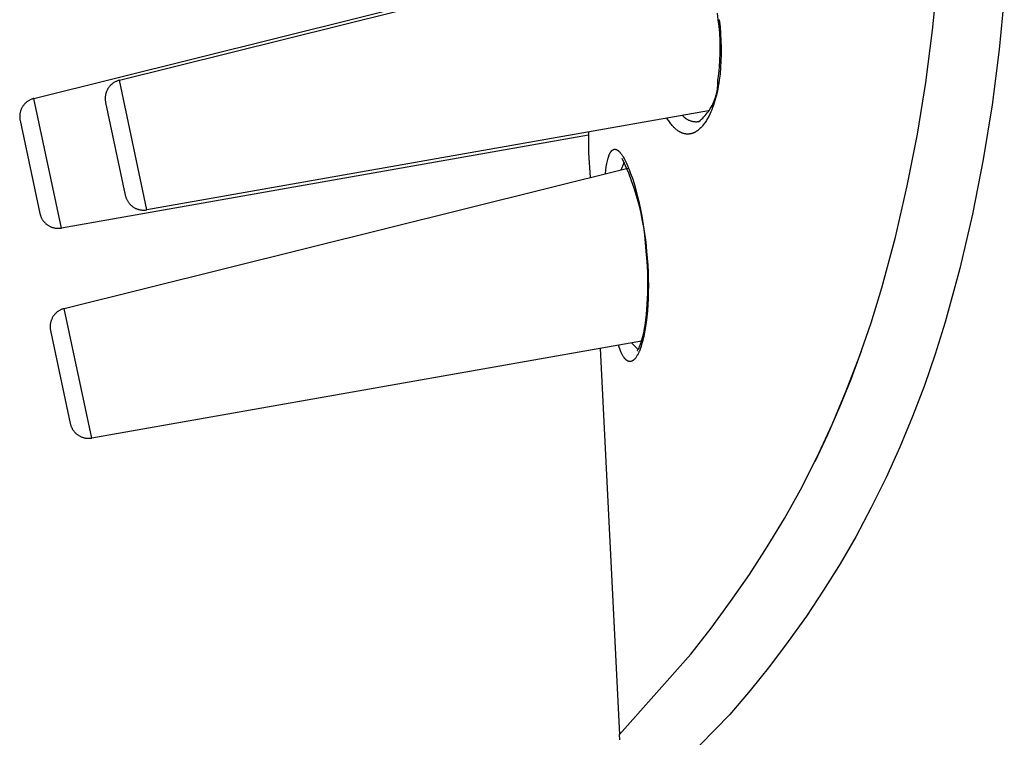
# Model space of a CAD drawing. Units: millimetres. Extents: x -107 to 73, y -273 to 313.
# Drawn here: x -81 to -55, y 154 to 173 of the extents above; entities that cross this region are included whole.
import ezdxf

# ---------------------------------------------------------------- set-up
doc = ezdxf.new("R2010")
doc.units = ezdxf.units.MM
doc.header["$MEASUREMENT"] = 0
doc.layers.add('Default', color=7, linetype='Continuous', true_color=0x000000)

msp = doc.modelspace()

# ---------------------------------------------------------------- linework, layer by layer
at = {"layer": 'Default', "color": 7, "true_color": 0xffffff}
for p, q in [((-78.285, 171.302), (-63.085, 175.092)), ((-80.564, 170.818), (-66.089, 174.427)), ((-56.594, 172.641), (-56.463, 174.038)), ((-54.682, 173.607), (-54.819, 172.127)), ((-62.31, 172.917), (-62.333, 173.096)), ((-62.31, 172.917), (-62.286, 172.92)), ((-62.289, 172.738), (-62.31, 172.917)), ((-62.286, 172.92), (-62.265, 172.732)), ((-62.274, 172.558), (-62.289, 172.738)), ((-62.264, 172.377), (-62.274, 172.558)), ((-62.265, 172.732), (-62.25, 172.544)), ((-62.25, 172.544), (-62.239, 172.355)), ((-56.773, 171.248), (-56.594, 172.641)), ((-62.26, 172.197), (-62.264, 172.377)), ((-62.239, 172.355), (-62.234, 172.167)), ((-62.268, 171.836), (-62.261, 172.016)), ((-62.261, 172.016), (-62.26, 172.197)), ((-62.234, 172.167), (-62.234, 171.992)), ((-54.819, 172.127), (-55.007, 170.652)), ((-62.281, 171.656), (-62.268, 171.836)), ((-62.239, 171.818), (-62.249, 171.643)), ((-62.234, 171.992), (-62.239, 171.818)), ((-62.299, 171.476), (-62.281, 171.656)), ((-62.249, 171.643), (-62.265, 171.469)), ((-78.458, 171.222), (-78.471, 171.211)), ((-78.443, 171.232), (-78.458, 171.222)), ((-78.429, 171.241), (-78.443, 171.232)), ((-78.414, 171.25), (-78.429, 171.241)), ((-78.398, 171.259), (-78.414, 171.25)), ((-78.383, 171.266), (-78.398, 171.259)), ((-78.367, 171.274), (-78.383, 171.266)), ((-78.351, 171.281), (-78.367, 171.274)), ((-78.335, 171.287), (-78.351, 171.281)), ((-78.318, 171.293), (-78.335, 171.287)), ((-78.301, 171.298), (-78.318, 171.293)), ((-78.285, 171.302), (-78.301, 171.298)), ((-77.55, 167.846), (-78.285, 171.302)), ((-62.323, 171.204), (-62.322, 171.251)), ((-62.322, 171.297), (-62.299, 171.476)), ((-62.322, 171.251), (-62.322, 171.297)), ((-62.298, 171.228), (-62.312, 171.147)), ((-62.286, 171.308), (-62.298, 171.228)), ((-62.265, 171.469), (-62.286, 171.308)), ((-56.998, 169.863), (-56.773, 171.248)), ((-78.639, 170.972), (-78.644, 170.955)), ((-78.633, 170.988), (-78.639, 170.972)), ((-78.627, 171.004), (-78.633, 170.988)), ((-78.62, 171.02), (-78.627, 171.004)), ((-78.613, 171.036), (-78.62, 171.02)), ((-78.605, 171.052), (-78.613, 171.036)), ((-78.597, 171.067), (-78.605, 171.052)), ((-78.588, 171.082), (-78.597, 171.067)), ((-78.578, 171.097), (-78.588, 171.082)), ((-78.568, 171.111), (-78.578, 171.097)), ((-78.558, 171.125), (-78.568, 171.111)), ((-78.547, 171.138), (-78.558, 171.125)), ((-78.535, 171.152), (-78.547, 171.138)), ((-78.523, 171.164), (-78.535, 171.152)), ((-78.511, 171.177), (-78.523, 171.164)), ((-78.498, 171.189), (-78.511, 171.177)), ((-78.485, 171.2), (-78.498, 171.189)), ((-78.471, 171.211), (-78.485, 171.2)), ((-62.344, 170.988), (-62.362, 170.909)), ((-62.362, 170.929), (-62.352, 170.975)), ((-62.352, 170.975), (-62.343, 171.02)), ((-62.327, 171.067), (-62.344, 170.988)), ((-62.343, 171.02), (-62.335, 171.066)), ((-62.335, 171.066), (-62.33, 171.112)), ((-62.33, 171.112), (-62.325, 171.158)), ((-62.312, 171.147), (-62.327, 171.067)), ((-62.325, 171.158), (-62.323, 171.204)), ((-80.778, 170.704), (-80.79, 170.692)), ((-80.765, 170.716), (-80.778, 170.704)), ((-80.751, 170.727), (-80.765, 170.716)), ((-80.737, 170.737), (-80.751, 170.727)), ((-80.723, 170.747), (-80.737, 170.737)), ((-80.708, 170.757), (-80.723, 170.747)), ((-80.693, 170.766), (-80.708, 170.757)), ((-80.678, 170.774), (-80.693, 170.766)), ((-80.662, 170.782), (-80.678, 170.774)), ((-80.647, 170.789), (-80.662, 170.782)), ((-80.63, 170.796), (-80.647, 170.789)), ((-80.614, 170.802), (-80.63, 170.796)), ((-80.598, 170.808), (-80.614, 170.802)), ((-80.581, 170.813), (-80.598, 170.808)), ((-80.564, 170.818), (-80.581, 170.813)), ((-79.829, 167.361), (-80.564, 170.818)), ((-78.663, 170.835), (-78.664, 170.817)), ((-78.664, 170.817), (-78.663, 170.8)), ((-78.662, 170.852), (-78.663, 170.835)), ((-78.663, 170.8), (-78.662, 170.782)), ((-78.661, 170.869), (-78.662, 170.852)), ((-78.662, 170.782), (-78.661, 170.765)), ((-78.659, 170.887), (-78.661, 170.869)), ((-78.661, 170.765), (-78.659, 170.747)), ((-78.656, 170.904), (-78.659, 170.887)), ((-78.659, 170.747), (-78.656, 170.73)), ((-78.653, 170.921), (-78.656, 170.904)), ((-78.656, 170.73), (-78.653, 170.713)), ((-78.649, 170.938), (-78.653, 170.921)), ((-78.653, 170.713), (-78.126, 168.234)), ((-78.644, 170.955), (-78.649, 170.938)), ((-62.457, 170.668), (-62.438, 170.71)), ((-62.419, 170.703), (-62.44, 170.641)), ((-62.438, 170.71), (-62.419, 170.753)), ((-62.419, 170.753), (-62.403, 170.796)), ((-62.4, 170.766), (-62.419, 170.703)), ((-62.403, 170.796), (-62.388, 170.84)), ((-62.383, 170.83), (-62.4, 170.766)), ((-62.388, 170.84), (-62.374, 170.885)), ((-62.362, 170.909), (-62.383, 170.83)), ((-62.374, 170.885), (-62.362, 170.929)), ((-80.932, 170.437), (-80.936, 170.419)), ((-80.928, 170.454), (-80.932, 170.437)), ((-80.924, 170.47), (-80.928, 170.454)), ((-80.919, 170.487), (-80.924, 170.47)), ((-80.913, 170.504), (-80.919, 170.487)), ((-80.907, 170.52), (-80.913, 170.504)), ((-80.9, 170.536), (-80.907, 170.52)), ((-80.893, 170.552), (-80.9, 170.536)), ((-80.885, 170.567), (-80.893, 170.552)), ((-80.876, 170.583), (-80.885, 170.567)), ((-80.867, 170.598), (-80.876, 170.583)), ((-80.858, 170.612), (-80.867, 170.598)), ((-80.848, 170.626), (-80.858, 170.612)), ((-80.837, 170.64), (-80.848, 170.626)), ((-80.826, 170.654), (-80.837, 170.64)), ((-80.815, 170.667), (-80.826, 170.654)), ((-80.803, 170.68), (-80.815, 170.667)), ((-80.79, 170.692), (-80.803, 170.68)), ((-62.57, 170.487), (-77.55, 167.846)), ((-62.603, 170.432), (-62.576, 170.47)), ((-62.576, 170.47), (-62.549, 170.508)), ((-62.549, 170.508), (-62.524, 170.547)), ((-62.511, 170.457), (-62.538, 170.397)), ((-62.524, 170.547), (-62.5, 170.586)), ((-62.486, 170.517), (-62.511, 170.457)), ((-62.5, 170.586), (-62.478, 170.627)), ((-62.462, 170.579), (-62.486, 170.517)), ((-62.478, 170.627), (-62.457, 170.668)), ((-62.44, 170.641), (-62.462, 170.579)), ((-55.007, 170.652), (-55.245, 169.185)), ((-80.942, 170.367), (-80.943, 170.35)), ((-80.943, 170.35), (-80.943, 170.333)), ((-80.943, 170.333), (-80.943, 170.315)), ((-80.943, 170.315), (-80.942, 170.298)), ((-80.94, 170.385), (-80.942, 170.367)), ((-80.942, 170.298), (-80.94, 170.28)), ((-80.938, 170.402), (-80.94, 170.385)), ((-80.94, 170.28), (-80.938, 170.263)), ((-80.936, 170.419), (-80.938, 170.402)), ((-80.938, 170.263), (-80.936, 170.246)), ((-80.936, 170.246), (-80.932, 170.229)), ((-80.932, 170.229), (-80.405, 167.75)), ((-63.647, 170.241), (-63.679, 170.292)), ((-63.631, 170.217), (-63.647, 170.241)), ((-63.614, 170.193), (-63.631, 170.217)), ((-63.596, 170.169), (-63.614, 170.193)), ((-63.267, 170.364), (-63.255, 170.352)), ((-63.255, 170.352), (-63.243, 170.34)), ((-63.243, 170.34), (-63.231, 170.328)), ((-63.231, 170.328), (-63.218, 170.317)), ((-63.218, 170.317), (-63.205, 170.306)), ((-63.205, 170.306), (-63.191, 170.295)), ((-63.191, 170.295), (-63.177, 170.286)), ((-63.177, 170.286), (-63.163, 170.276)), ((-63.163, 170.276), (-63.148, 170.267)), ((-63.148, 170.267), (-63.134, 170.259)), ((-63.134, 170.259), (-63.118, 170.251)), ((-63.118, 170.251), (-63.103, 170.243)), ((-63.103, 170.243), (-63.087, 170.237)), ((-63.087, 170.237), (-63.071, 170.23)), ((-63.071, 170.23), (-63.055, 170.224)), ((-63.055, 170.224), (-63.039, 170.219)), ((-63.039, 170.219), (-63.023, 170.215)), ((-63.023, 170.215), (-63.006, 170.21)), ((-63.006, 170.21), (-62.989, 170.207)), ((-62.989, 170.207), (-62.972, 170.204)), ((-62.972, 170.204), (-62.956, 170.202)), ((-62.956, 170.202), (-62.939, 170.2)), ((-62.939, 170.2), (-62.922, 170.198)), ((-62.922, 170.198), (-62.904, 170.198)), ((-62.904, 170.198), (-62.887, 170.198)), ((-62.887, 170.198), (-62.87, 170.198)), ((-62.87, 170.198), (-62.853, 170.199)), ((-62.853, 170.199), (-62.836, 170.201)), ((-62.836, 170.201), (-62.831, 170.202)), ((-62.831, 170.202), (-62.795, 170.231)), ((-62.812, 170.205), (-62.822, 170.203)), ((-62.795, 170.231), (-62.76, 170.262)), ((-62.76, 170.262), (-62.726, 170.294)), ((-62.726, 170.294), (-62.694, 170.327)), ((-62.694, 170.327), (-62.663, 170.361)), ((-62.66, 170.18), (-62.678, 170.155)), ((-62.663, 170.361), (-62.632, 170.396)), ((-62.644, 170.205), (-62.66, 170.18)), ((-62.627, 170.231), (-62.644, 170.205)), ((-62.632, 170.396), (-62.603, 170.432)), ((-62.612, 170.257), (-62.627, 170.231)), ((-62.596, 170.284), (-62.612, 170.257)), ((-62.567, 170.338), (-62.596, 170.284)), ((-62.538, 170.397), (-62.567, 170.338)), ((-65.772, 169.922), (-65.77, 169.367)), ((-63.578, 170.145), (-63.596, 170.169)), ((-63.56, 170.122), (-63.578, 170.145)), ((-63.541, 170.099), (-63.56, 170.122)), ((-63.525, 170.081), (-63.541, 170.099)), ((-63.509, 170.064), (-63.525, 170.081)), ((-63.493, 170.047), (-63.509, 170.064)), ((-63.476, 170.03), (-63.493, 170.047)), ((-63.459, 170.014), (-63.476, 170.03)), ((-63.441, 169.998), (-63.459, 170.014)), ((-63.423, 169.983), (-63.441, 169.998)), ((-63.404, 169.969), (-63.423, 169.983)), ((-63.388, 169.957), (-63.404, 169.969)), ((-63.371, 169.946), (-63.388, 169.957)), ((-63.354, 169.935), (-63.371, 169.946)), ((-63.346, 169.93), (-63.354, 169.935)), ((-63.337, 169.925), (-63.346, 169.93)), ((-63.328, 169.92), (-63.337, 169.925)), ((-63.319, 169.916), (-63.328, 169.92)), ((-63.31, 169.911), (-63.319, 169.916)), ((-63.301, 169.907), (-63.31, 169.911)), ((-62.948, 169.909), (-62.958, 169.904)), ((-62.938, 169.914), (-62.948, 169.909)), ((-62.928, 169.919), (-62.938, 169.914)), ((-62.919, 169.924), (-62.928, 169.919)), ((-62.909, 169.93), (-62.919, 169.924)), ((-62.9, 169.936), (-62.909, 169.93)), ((-62.891, 169.942), (-62.9, 169.936)), ((-62.882, 169.948), (-62.891, 169.942)), ((-62.873, 169.954), (-62.882, 169.948)), ((-62.855, 169.967), (-62.873, 169.954)), ((-62.838, 169.981), (-62.855, 169.967)), ((-62.828, 169.989), (-62.838, 169.981)), ((-62.818, 169.997), (-62.828, 169.989)), ((-62.799, 170.015), (-62.818, 169.997)), ((-62.78, 170.033), (-62.799, 170.015)), ((-62.762, 170.051), (-62.78, 170.033)), ((-62.745, 170.07), (-62.762, 170.051)), ((-62.728, 170.09), (-62.745, 170.07)), ((-62.712, 170.11), (-62.728, 170.09)), ((-62.696, 170.13), (-62.712, 170.11)), ((-62.678, 170.155), (-62.696, 170.13)), ((-65.771, 169.84), (-79.829, 167.361)), ((-63.292, 169.903), (-63.301, 169.907)), ((-63.283, 169.899), (-63.292, 169.903)), ((-63.274, 169.895), (-63.283, 169.899)), ((-63.265, 169.892), (-63.274, 169.895)), ((-63.255, 169.888), (-63.265, 169.892)), ((-63.245, 169.885), (-63.255, 169.888)), ((-63.236, 169.882), (-63.245, 169.885)), ((-63.226, 169.88), (-63.236, 169.882)), ((-63.216, 169.877), (-63.226, 169.88)), ((-63.206, 169.875), (-63.216, 169.877)), ((-63.196, 169.873), (-63.206, 169.875)), ((-63.186, 169.871), (-63.196, 169.873)), ((-63.176, 169.87), (-63.186, 169.871)), ((-63.166, 169.869), (-63.176, 169.87)), ((-63.156, 169.868), (-63.166, 169.869)), ((-63.146, 169.867), (-63.156, 169.868)), ((-63.136, 169.867), (-63.146, 169.867)), ((-63.126, 169.866), (-63.136, 169.867)), ((-63.116, 169.867), (-63.126, 169.866)), ((-63.106, 169.867), (-63.116, 169.867)), ((-63.098, 169.867), (-63.106, 169.867)), ((-63.091, 169.868), (-63.098, 169.867)), ((-63.083, 169.869), (-63.091, 169.868)), ((-63.076, 169.87), (-63.083, 169.869)), ((-63.068, 169.871), (-63.076, 169.87)), ((-63.061, 169.872), (-63.068, 169.871)), ((-63.053, 169.873), (-63.061, 169.872)), ((-63.046, 169.875), (-63.053, 169.873)), ((-63.039, 169.877), (-63.046, 169.875)), ((-63.031, 169.878), (-63.039, 169.877)), ((-63.024, 169.88), (-63.031, 169.878)), ((-63.017, 169.882), (-63.024, 169.88)), ((-63.01, 169.885), (-63.017, 169.882)), ((-63.002, 169.887), (-63.01, 169.885)), ((-62.995, 169.889), (-63.002, 169.887)), ((-62.988, 169.892), (-62.995, 169.889)), ((-62.978, 169.896), (-62.988, 169.892)), ((-62.968, 169.9), (-62.978, 169.896)), ((-62.958, 169.904), (-62.968, 169.9)), ((-57.269, 168.485), (-56.998, 169.863)), ((-65.189, 169.374), (-65.184, 169.384)), ((-65.184, 169.384), (-65.178, 169.393)), ((-65.178, 169.393), (-65.175, 169.397)), ((-65.175, 169.397), (-65.172, 169.401)), ((-65.172, 169.401), (-65.169, 169.405)), ((-65.169, 169.405), (-65.166, 169.409)), ((-65.166, 169.409), (-65.163, 169.413)), ((-65.163, 169.413), (-65.16, 169.416)), ((-65.16, 169.416), (-65.157, 169.42)), ((-65.157, 169.42), (-65.154, 169.423)), ((-65.154, 169.423), (-65.151, 169.426)), ((-65.151, 169.426), (-65.148, 169.429)), ((-65.148, 169.429), (-65.144, 169.432)), ((-65.144, 169.432), (-65.141, 169.435)), ((-65.141, 169.435), (-65.138, 169.438)), ((-65.138, 169.438), (-65.135, 169.44)), ((-65.135, 169.44), (-65.131, 169.442)), ((-65.131, 169.442), (-65.128, 169.445)), ((-65.128, 169.445), (-65.125, 169.447)), ((-65.125, 169.447), (-65.122, 169.449)), ((-65.122, 169.449), (-65.118, 169.451)), ((-65.118, 169.451), (-65.115, 169.452)), ((-65.115, 169.452), (-65.113, 169.453)), ((-65.113, 169.453), (-65.112, 169.454)), ((-65.112, 169.454), (-65.11, 169.455)), ((-65.11, 169.455), (-65.108, 169.455)), ((-65.108, 169.455), (-65.106, 169.456)), ((-65.106, 169.456), (-65.105, 169.457)), ((-65.105, 169.457), (-65.103, 169.457)), ((-65.103, 169.457), (-65.101, 169.458)), ((-65.101, 169.458), (-65.1, 169.459)), ((-65.1, 169.459), (-65.098, 169.459)), ((-65.098, 169.459), (-65.096, 169.46)), ((-65.096, 169.46), (-65.094, 169.46)), ((-65.094, 169.46), (-65.093, 169.46)), ((-65.093, 169.46), (-65.091, 169.461)), ((-65.091, 169.461), (-65.089, 169.461)), ((-65.089, 169.461), (-65.087, 169.461)), ((-65.087, 169.461), (-65.085, 169.462)), ((-65.085, 169.462), (-65.084, 169.462)), ((-65.084, 169.462), (-65.082, 169.462)), ((-65.082, 169.462), (-65.08, 169.462)), ((-65.08, 169.462), (-65.078, 169.462)), ((-65.078, 169.462), (-65.077, 169.463)), ((-65.077, 169.463), (-65.075, 169.463)), ((-65.075, 169.463), (-65.073, 169.463)), ((-65.073, 169.463), (-65.071, 169.463)), ((-65.071, 169.463), (-65.069, 169.463)), ((-65.069, 169.463), (-65.067, 169.463)), ((-65.067, 169.463), (-65.066, 169.462)), ((-65.066, 169.462), (-65.064, 169.462)), ((-65.064, 169.462), (-65.062, 169.462)), ((-65.062, 169.462), (-65.06, 169.462)), ((-65.06, 169.462), (-65.058, 169.462)), ((-65.058, 169.462), (-65.055, 169.461)), ((-65.055, 169.461), (-65.051, 169.46)), ((-65.051, 169.46), (-65.047, 169.46)), ((-65.047, 169.46), (-65.043, 169.459)), ((-65.043, 169.459), (-65.04, 169.458)), ((-65.04, 169.458), (-65.036, 169.456)), ((-65.036, 169.456), (-65.032, 169.455)), ((-65.032, 169.455), (-65.028, 169.453)), ((-65.028, 169.453), (-65.024, 169.452)), ((-65.024, 169.452), (-65.02, 169.45)), ((-65.02, 169.45), (-65.016, 169.448)), ((-65.016, 169.448), (-65.013, 169.446)), ((-65.013, 169.446), (-65.009, 169.444)), ((-65.009, 169.444), (-65.005, 169.441)), ((-65.005, 169.441), (-65.001, 169.439)), ((-65.001, 169.439), (-64.997, 169.436)), ((-64.997, 169.436), (-64.993, 169.434)), ((-64.993, 169.434), (-64.989, 169.431)), ((-64.989, 169.431), (-64.985, 169.428)), ((-64.985, 169.428), (-64.981, 169.425)), ((-64.981, 169.425), (-64.977, 169.421)), ((-64.977, 169.421), (-64.972, 169.418)), ((-64.972, 169.418), (-64.964, 169.411)), ((-64.964, 169.411), (-64.958, 169.405)), ((-64.958, 169.405), (-64.952, 169.399)), ((-64.952, 169.399), (-64.946, 169.393)), ((-64.946, 169.393), (-64.94, 169.386)), ((-64.94, 169.386), (-64.934, 169.38)), ((-65.77, 169.367), (-65.728, 168.711)), ((-65.276, 169.118), (-65.268, 169.154)), ((-65.268, 169.154), (-65.259, 169.189)), ((-65.259, 169.189), (-65.251, 169.221)), ((-65.251, 169.221), (-65.241, 169.252)), ((-65.241, 169.252), (-65.232, 169.28)), ((-65.232, 169.28), (-65.227, 169.294)), ((-65.227, 169.294), (-65.222, 169.307)), ((-65.222, 169.307), (-65.217, 169.319)), ((-65.217, 169.319), (-65.211, 169.331)), ((-65.211, 169.331), (-65.206, 169.343)), ((-65.206, 169.343), (-65.201, 169.354)), ((-65.201, 169.354), (-65.195, 169.364)), ((-65.195, 169.364), (-65.189, 169.374)), ((-64.934, 169.38), (-64.927, 169.372)), ((-64.927, 169.372), (-64.915, 169.357)), ((-64.915, 169.357), (-64.902, 169.341)), ((-64.902, 169.341), (-64.889, 169.324)), ((-64.899, 168.917), (-64.809, 169.126)), ((-64.889, 169.324), (-64.876, 169.305)), ((-64.876, 169.305), (-64.864, 169.285)), ((-64.783, 169.019), (-64.873, 169.213)), ((-64.864, 169.285), (-64.85, 169.265)), ((-64.85, 169.265), (-64.837, 169.243)), ((-64.837, 169.243), (-64.824, 169.22)), ((-64.824, 169.22), (-64.811, 169.195)), ((-64.811, 169.195), (-64.784, 169.144)), ((-64.784, 169.144), (-64.757, 169.087)), ((-55.245, 169.185), (-55.534, 167.727)), ((-79.753, 165.214), (-64.725, 168.961)), ((-65.321, 168.812), (-65.31, 168.908)), ((-65.31, 168.908), (-65.298, 168.998)), ((-65.298, 168.998), (-65.283, 169.08)), ((-65.283, 169.08), (-65.276, 169.118)), ((-64.699, 168.822), (-64.783, 169.019)), ((-64.757, 169.087), (-64.73, 169.027)), ((-64.73, 169.027), (-64.703, 168.962)), ((-64.703, 168.962), (-64.675, 168.893)), ((-64.675, 168.893), (-64.648, 168.82)), ((-64.622, 168.622), (-64.699, 168.822)), ((-64.648, 168.82), (-64.594, 168.662)), ((-64.552, 168.42), (-64.622, 168.622)), ((-64.594, 168.662), (-64.541, 168.49)), ((-64.488, 168.216), (-64.552, 168.42)), ((-64.541, 168.49), (-64.49, 168.304)), ((-57.586, 167.118), (-57.269, 168.485)), ((-78.126, 168.234), (-78.122, 168.218)), ((-78.122, 168.218), (-78.118, 168.201)), ((-78.118, 168.201), (-78.113, 168.185)), ((-78.113, 168.185), (-78.107, 168.169)), ((-78.107, 168.169), (-78.101, 168.153)), ((-78.101, 168.153), (-78.094, 168.137)), ((-78.094, 168.137), (-78.087, 168.121)), ((-78.087, 168.121), (-78.08, 168.106)), ((-78.08, 168.106), (-78.071, 168.091)), ((-78.071, 168.091), (-78.063, 168.076)), ((-78.063, 168.076), (-78.054, 168.062)), ((-64.49, 168.304), (-64.441, 168.105)), ((-64.431, 168.009), (-64.488, 168.216)), ((-64.441, 168.105), (-64.394, 167.896)), ((-78.054, 168.062), (-78.044, 168.048)), ((-78.044, 168.048), (-78.034, 168.034)), ((-78.034, 168.034), (-78.023, 168.021)), ((-78.023, 168.021), (-78.012, 168.008)), ((-78.012, 168.008), (-78.001, 167.995)), ((-78.001, 167.995), (-77.989, 167.983)), ((-77.989, 167.983), (-77.976, 167.971)), ((-77.976, 167.971), (-77.964, 167.96)), ((-77.964, 167.96), (-77.951, 167.949)), ((-77.951, 167.949), (-77.937, 167.938)), ((-77.937, 167.938), (-77.923, 167.928)), ((-77.923, 167.928), (-77.909, 167.919)), ((-77.909, 167.919), (-77.895, 167.91)), ((-77.895, 167.91), (-77.88, 167.901)), ((-77.88, 167.901), (-77.865, 167.893)), ((-77.865, 167.893), (-77.85, 167.886)), ((-77.85, 167.886), (-77.834, 167.879)), ((-77.834, 167.879), (-77.818, 167.872)), ((-77.818, 167.872), (-77.802, 167.866)), ((-77.802, 167.866), (-77.786, 167.861)), ((-77.786, 167.861), (-77.77, 167.856)), ((-77.77, 167.856), (-77.753, 167.852)), ((-77.753, 167.852), (-77.737, 167.848)), ((-77.737, 167.848), (-77.72, 167.845)), ((-77.72, 167.845), (-77.703, 167.843)), ((-77.703, 167.843), (-77.686, 167.841)), ((-77.686, 167.841), (-77.669, 167.839)), ((-77.669, 167.839), (-77.652, 167.838)), ((-77.652, 167.838), (-77.635, 167.838)), ((-77.635, 167.838), (-77.618, 167.839)), ((-77.618, 167.839), (-77.601, 167.839)), ((-77.601, 167.839), (-77.584, 167.841)), ((-77.584, 167.841), (-77.567, 167.843)), ((-77.567, 167.843), (-77.55, 167.846)), ((-64.38, 167.801), (-64.431, 168.009)), ((-64.394, 167.896), (-64.351, 167.677)), ((-80.405, 167.75), (-80.401, 167.733)), ((-80.401, 167.733), (-80.397, 167.717)), ((-80.397, 167.717), (-80.392, 167.7)), ((-80.392, 167.7), (-80.387, 167.684)), ((-80.387, 167.684), (-80.381, 167.668)), ((-80.381, 167.668), (-80.374, 167.652)), ((-80.374, 167.652), (-80.367, 167.637)), ((-80.367, 167.637), (-80.359, 167.622)), ((-80.359, 167.622), (-80.351, 167.607)), ((-80.351, 167.607), (-80.342, 167.592)), ((-80.342, 167.592), (-80.333, 167.578)), ((-80.333, 167.578), (-80.323, 167.564)), ((-80.323, 167.564), (-80.313, 167.55)), ((-80.313, 167.55), (-80.303, 167.536)), ((-64.337, 167.592), (-64.38, 167.801)), ((-64.351, 167.677), (-64.312, 167.45)), ((-64.3, 167.381), (-64.337, 167.592)), ((-55.534, 167.727), (-55.872, 166.28)), ((-80.303, 167.536), (-80.292, 167.523)), ((-80.292, 167.523), (-80.28, 167.511)), ((-80.28, 167.511), (-80.268, 167.499)), ((-80.268, 167.499), (-80.256, 167.487)), ((-80.256, 167.487), (-80.243, 167.475)), ((-80.243, 167.475), (-80.23, 167.464)), ((-80.23, 167.464), (-80.217, 167.454)), ((-80.217, 167.454), (-80.203, 167.444)), ((-80.203, 167.444), (-80.189, 167.434)), ((-80.189, 167.434), (-80.174, 167.425)), ((-80.174, 167.425), (-80.159, 167.417)), ((-80.159, 167.417), (-80.144, 167.409)), ((-80.144, 167.409), (-80.129, 167.401)), ((-80.129, 167.401), (-80.114, 167.394)), ((-80.114, 167.394), (-80.098, 167.388)), ((-80.098, 167.388), (-80.082, 167.382)), ((-80.082, 167.382), (-80.066, 167.376)), ((-80.066, 167.376), (-80.049, 167.372)), ((-80.049, 167.372), (-80.033, 167.367)), ((-80.033, 167.367), (-80.016, 167.364)), ((-80.016, 167.364), (-79.999, 167.361)), ((-79.999, 167.361), (-79.982, 167.358)), ((-79.982, 167.358), (-79.965, 167.356)), ((-79.965, 167.356), (-79.948, 167.355)), ((-79.948, 167.355), (-79.931, 167.354)), ((-79.931, 167.354), (-79.914, 167.354)), ((-79.914, 167.354), (-79.897, 167.354)), ((-79.897, 167.354), (-79.88, 167.355)), ((-79.88, 167.355), (-79.863, 167.356)), ((-79.863, 167.356), (-79.846, 167.359)), ((-79.846, 167.359), (-79.829, 167.361)), ((-64.312, 167.45), (-64.277, 167.218)), ((-64.27, 167.169), (-64.3, 167.381)), ((-64.277, 167.218), (-64.247, 166.981)), ((-64.248, 166.956), (-64.27, 167.169)), ((-57.949, 165.761), (-57.586, 167.118)), ((-64.232, 166.742), (-64.248, 166.956)), ((-64.247, 166.981), (-64.222, 166.743)), ((-64.209, 166.462), (-64.232, 166.742)), ((-64.232, 166.742), (-64.232, 166.742)), ((-64.232, 166.742), (-64.232, 166.742)), ((-64.232, 166.742), (-64.232, 166.742)), ((-64.232, 166.742), (-64.232, 166.742)), ((-64.232, 166.742), (-64.232, 166.742)), ((-64.232, 166.742), (-64.232, 166.742)), ((-64.232, 166.742), (-64.232, 166.742)), ((-64.232, 166.742), (-64.232, 166.742)), ((-64.232, 166.742), (-64.232, 166.742)), ((-64.232, 166.742), (-64.232, 166.742)), ((-64.232, 166.742), (-64.232, 166.742)), ((-64.232, 166.742), (-64.232, 166.742)), ((-64.232, 166.742), (-64.232, 166.742)), ((-64.232, 166.742), (-64.232, 166.742)), ((-64.232, 166.742), (-64.232, 166.742)), ((-64.232, 166.742), (-64.232, 166.742)), ((-64.232, 166.742), (-64.232, 166.742)), ((-64.232, 166.742), (-64.232, 166.742)), ((-64.232, 166.742), (-64.232, 166.742)), ((-64.232, 166.742), (-64.232, 166.742)), ((-64.232, 166.742), (-64.232, 166.742)), ((-64.232, 166.742), (-64.232, 166.742)), ((-64.232, 166.742), (-64.232, 166.742)), ((-64.232, 166.742), (-64.232, 166.742)), ((-64.232, 166.742), (-64.232, 166.742)), ((-64.232, 166.742), (-64.232, 166.742)), ((-64.232, 166.742), (-64.232, 166.742)), ((-64.232, 166.742), (-64.232, 166.742)), ((-64.232, 166.742), (-64.232, 166.742)), ((-64.232, 166.742), (-64.232, 166.742)), ((-64.232, 166.742), (-64.232, 166.742)), ((-64.232, 166.742), (-64.232, 166.742)), ((-64.232, 166.742), (-64.232, 166.742)), ((-64.232, 166.742), (-64.232, 166.742)), ((-64.232, 166.742), (-64.232, 166.742)), ((-64.232, 166.742), (-64.232, 166.742)), ((-64.232, 166.742), (-64.232, 166.742)), ((-64.232, 166.742), (-64.232, 166.742)), ((-64.232, 166.742), (-64.232, 166.742)), ((-64.232, 166.742), (-64.232, 166.742)), ((-64.232, 166.742), (-64.232, 166.742)), ((-64.232, 166.742), (-64.232, 166.742)), ((-64.232, 166.742), (-64.232, 166.742)), ((-64.232, 166.742), (-64.232, 166.742)), ((-64.232, 166.742), (-64.232, 166.742)), ((-64.232, 166.742), (-64.232, 166.742)), ((-64.232, 166.742), (-64.231, 166.742)), ((-64.231, 166.742), (-64.23, 166.742)), ((-64.23, 166.742), (-64.222, 166.743)), ((-64.222, 166.743), (-64.206, 166.557)), ((-64.206, 166.557), (-64.194, 166.371)), ((-64.194, 166.181), (-64.209, 166.462)), ((-64.194, 166.371), (-64.184, 166.185)), ((-55.872, 166.28), (-56.261, 164.845)), ((-64.189, 165.9), (-64.194, 166.181)), ((-64.184, 166.185), (-64.179, 165.999)), ((-64.179, 165.999), (-64.176, 165.826)), ((-64.192, 165.619), (-64.189, 165.9)), ((-64.176, 165.826), (-64.178, 165.654)), ((-58.235, 164.835), (-57.949, 165.761)), ((-64.204, 165.337), (-64.192, 165.619)), ((-64.182, 165.482), (-64.19, 165.309)), ((-64.178, 165.654), (-64.182, 165.482)), ((-79.835, 165.186), (-79.851, 165.178)), ((-79.819, 165.192), (-79.835, 165.186)), ((-79.803, 165.199), (-79.819, 165.192)), ((-79.786, 165.204), (-79.803, 165.199)), ((-79.77, 165.209), (-79.786, 165.204)), ((-79.753, 165.214), (-79.77, 165.209)), ((-79.018, 161.757), (-79.753, 165.214)), ((-64.225, 165.057), (-64.204, 165.337)), ((-64.19, 165.309), (-64.201, 165.152)), ((-80.089, 164.932), (-80.096, 164.916)), ((-80.081, 164.948), (-80.089, 164.932)), ((-80.073, 164.963), (-80.081, 164.948)), ((-80.065, 164.979), (-80.073, 164.963)), ((-80.056, 164.994), (-80.065, 164.979)), ((-80.046, 165.008), (-80.056, 164.994)), ((-80.036, 165.023), (-80.046, 165.008)), ((-80.026, 165.037), (-80.036, 165.023)), ((-80.015, 165.05), (-80.026, 165.037)), ((-80.004, 165.063), (-80.015, 165.05)), ((-79.992, 165.076), (-80.004, 165.063)), ((-79.979, 165.088), (-79.992, 165.076)), ((-79.967, 165.1), (-79.979, 165.088)), ((-79.953, 165.112), (-79.967, 165.1)), ((-79.94, 165.123), (-79.953, 165.112)), ((-79.926, 165.133), (-79.94, 165.123)), ((-79.912, 165.143), (-79.926, 165.133)), ((-79.897, 165.153), (-79.912, 165.143)), ((-79.882, 165.162), (-79.897, 165.153)), ((-79.867, 165.17), (-79.882, 165.162)), ((-79.851, 165.178), (-79.867, 165.17)), ((-64.242, 164.908), (-64.225, 165.057)), ((-64.216, 164.995), (-64.234, 164.839)), ((-64.201, 165.152), (-64.216, 164.995)), ((-80.131, 164.764), (-80.132, 164.746)), ((-80.132, 164.746), (-80.132, 164.729)), ((-80.132, 164.729), (-80.132, 164.711)), ((-80.132, 164.711), (-80.131, 164.694)), ((-80.129, 164.781), (-80.131, 164.764)), ((-80.131, 164.694), (-80.129, 164.676)), ((-80.127, 164.798), (-80.129, 164.781)), ((-80.129, 164.676), (-80.127, 164.659)), ((-80.124, 164.816), (-80.127, 164.798)), ((-80.127, 164.659), (-80.124, 164.642)), ((-80.121, 164.833), (-80.124, 164.816)), ((-80.117, 164.85), (-80.121, 164.833)), ((-80.113, 164.867), (-80.117, 164.85)), ((-80.107, 164.883), (-80.113, 164.867)), ((-80.102, 164.9), (-80.107, 164.883)), ((-80.096, 164.916), (-80.102, 164.9)), ((-64.291, 164.613), (-64.277, 164.686)), ((-64.277, 164.686), (-64.264, 164.76)), ((-64.257, 164.683), (-64.277, 164.573)), ((-64.264, 164.76), (-64.242, 164.908)), ((-64.234, 164.839), (-64.257, 164.683)), ((-58.551, 163.919), (-58.235, 164.835)), ((-56.261, 164.845), (-56.524, 163.998)), ((-80.124, 164.642), (-80.121, 164.625)), ((-80.121, 164.625), (-79.594, 162.146)), ((-64.356, 164.35), (-64.339, 164.408)), ((-64.339, 164.408), (-64.324, 164.467)), ((-64.311, 164.411), (-64.325, 164.357)), ((-64.324, 164.467), (-64.306, 164.54)), ((-64.299, 164.465), (-64.311, 164.411)), ((-64.306, 164.54), (-64.291, 164.613)), ((-64.277, 164.573), (-64.299, 164.465)), ((-64.358, 164.342), (-79.018, 161.757)), ((-65.457, 164.149), (-64.944, 153.848)), ((-64.957, 164.184), (-64.974, 164.234)), ((-64.94, 164.135), (-64.957, 164.184)), ((-64.92, 164.086), (-64.94, 164.135)), ((-64.451, 164.12), (-64.629, 164.295)), ((-64.45, 164.122), (-64.445, 164.131)), ((-64.445, 164.131), (-64.44, 164.14)), ((-64.44, 164.14), (-64.434, 164.15)), ((-64.434, 164.15), (-64.424, 164.171)), ((-64.424, 164.171), (-64.414, 164.192)), ((-64.414, 164.192), (-64.404, 164.214)), ((-64.387, 164.152), (-64.406, 164.103)), ((-64.404, 164.214), (-64.395, 164.236)), ((-64.395, 164.236), (-64.384, 164.264)), ((-64.37, 164.201), (-64.387, 164.152)), ((-64.384, 164.264), (-64.374, 164.292)), ((-64.374, 164.292), (-64.365, 164.321)), ((-64.355, 164.25), (-64.37, 164.201)), ((-64.365, 164.321), (-64.356, 164.35)), ((-64.339, 164.304), (-64.355, 164.25)), ((-64.325, 164.357), (-64.339, 164.304)), ((-64.91, 164.062), (-64.92, 164.086)), ((-64.899, 164.038), (-64.91, 164.062)), ((-64.883, 164.004), (-64.899, 164.038)), ((-64.874, 163.987), (-64.883, 164.004)), ((-64.865, 163.97), (-64.874, 163.987)), ((-64.856, 163.954), (-64.865, 163.97)), ((-64.846, 163.938), (-64.856, 163.954)), ((-64.836, 163.922), (-64.846, 163.938)), ((-64.825, 163.906), (-64.836, 163.922)), ((-64.817, 163.895), (-64.825, 163.906)), ((-64.809, 163.884), (-64.817, 163.895)), ((-64.804, 163.878), (-64.809, 163.884)), ((-64.8, 163.873), (-64.804, 163.878)), ((-64.795, 163.868), (-64.8, 163.873)), ((-64.791, 163.863), (-64.795, 163.868)), ((-64.536, 163.872), (-64.541, 163.866)), ((-64.531, 163.877), (-64.536, 163.872)), ((-64.526, 163.883), (-64.531, 163.877)), ((-64.521, 163.889), (-64.526, 163.883)), ((-64.512, 163.901), (-64.521, 163.889)), ((-64.504, 163.913), (-64.512, 163.901)), ((-64.492, 163.93), (-64.504, 163.913)), ((-64.482, 163.947), (-64.492, 163.93)), ((-64.471, 163.965), (-64.482, 163.947)), ((-64.472, 164.091), (-64.471, 164.092)), ((-64.471, 164.091), (-64.472, 164.091)), ((-64.472, 164.091), (-64.472, 164.091)), ((-64.472, 164.091), (-64.472, 164.091)), ((-64.472, 164.091), (-64.472, 164.091)), ((-64.472, 164.091), (-64.472, 164.091)), ((-64.472, 164.091), (-64.472, 164.091)), ((-64.472, 164.091), (-64.472, 164.091)), ((-64.472, 164.091), (-64.472, 164.091)), ((-64.472, 164.091), (-64.472, 164.091)), ((-64.472, 164.091), (-64.472, 164.091)), ((-64.472, 164.091), (-64.472, 164.091)), ((-64.472, 164.091), (-64.472, 164.091)), ((-64.472, 164.091), (-64.472, 164.091)), ((-64.472, 164.091), (-64.472, 164.091)), ((-64.472, 164.091), (-64.472, 164.091)), ((-64.472, 164.091), (-64.472, 164.091)), ((-64.472, 164.091), (-64.472, 164.091)), ((-64.471, 164.092), (-64.47, 164.093)), ((-64.471, 164.091), (-64.471, 164.091)), ((-64.471, 164.091), (-64.471, 164.091)), ((-64.471, 164.091), (-64.471, 164.091)), ((-64.471, 164.091), (-64.471, 164.091)), ((-64.471, 164.091), (-64.471, 164.091)), ((-64.471, 164.091), (-64.471, 164.091)), ((-64.471, 164.091), (-64.471, 164.091)), ((-64.471, 164.091), (-64.471, 164.091)), ((-64.471, 164.091), (-64.471, 164.091)), ((-64.471, 164.091), (-64.471, 164.091)), ((-64.471, 164.091), (-64.471, 164.091)), ((-64.471, 164.091), (-64.471, 164.091)), ((-64.471, 164.091), (-64.471, 164.091)), ((-64.471, 164.091), (-64.471, 164.091)), ((-64.471, 164.091), (-64.471, 164.091)), ((-64.471, 164.091), (-64.471, 164.091)), ((-64.471, 164.091), (-64.471, 164.091)), ((-64.471, 164.091), (-64.471, 164.091)), ((-64.471, 164.091), (-64.471, 164.091)), ((-64.471, 164.091), (-64.471, 164.091)), ((-64.471, 164.091), (-64.471, 164.091)), ((-64.471, 164.091), (-64.471, 164.091)), ((-64.471, 164.091), (-64.471, 164.091)), ((-64.471, 164.091), (-64.471, 164.091)), ((-64.461, 163.982), (-64.471, 163.965)), ((-64.47, 164.093), (-64.468, 164.096)), ((-64.468, 164.096), (-64.466, 164.098)), ((-64.466, 164.098), (-64.464, 164.101)), ((-64.464, 164.101), (-64.462, 164.104)), ((-64.462, 164.104), (-64.46, 164.107)), ((-64.452, 164), (-64.461, 163.982)), ((-64.46, 164.107), (-64.456, 164.112)), ((-64.456, 164.112), (-64.45, 164.122)), ((-64.443, 164.019), (-64.452, 164)), ((-64.434, 164.037), (-64.443, 164.019)), ((-64.426, 164.055), (-64.434, 164.037)), ((-64.415, 164.079), (-64.426, 164.055)), ((-64.406, 164.103), (-64.415, 164.079)), ((-58.898, 163.015), (-58.551, 163.919)), ((-58.498, 164.074), (-58.775, 163.322)), ((-56.524, 163.998), (-56.813, 163.159)), ((-64.786, 163.858), (-64.791, 163.863)), ((-64.781, 163.853), (-64.786, 163.858)), ((-64.776, 163.848), (-64.781, 163.853)), ((-64.771, 163.843), (-64.776, 163.848)), ((-64.765, 163.839), (-64.771, 163.843)), ((-64.76, 163.834), (-64.765, 163.839)), ((-64.754, 163.83), (-64.76, 163.834)), ((-64.749, 163.826), (-64.754, 163.83)), ((-64.744, 163.823), (-64.749, 163.826)), ((-64.74, 163.82), (-64.744, 163.823)), ((-64.735, 163.818), (-64.74, 163.82)), ((-64.73, 163.815), (-64.735, 163.818)), ((-64.726, 163.813), (-64.73, 163.815)), ((-64.721, 163.811), (-64.726, 163.813)), ((-64.716, 163.808), (-64.721, 163.811)), ((-64.711, 163.806), (-64.716, 163.808)), ((-64.709, 163.806), (-64.711, 163.806)), ((-64.706, 163.805), (-64.709, 163.806)), ((-64.704, 163.804), (-64.706, 163.805)), ((-64.701, 163.803), (-64.704, 163.804)), ((-64.698, 163.802), (-64.701, 163.803)), ((-64.696, 163.802), (-64.698, 163.802)), ((-64.693, 163.801), (-64.696, 163.802)), ((-64.691, 163.801), (-64.693, 163.801)), ((-64.688, 163.8), (-64.691, 163.801)), ((-64.686, 163.8), (-64.688, 163.8)), ((-64.683, 163.799), (-64.686, 163.8)), ((-64.681, 163.799), (-64.683, 163.799)), ((-64.678, 163.799), (-64.681, 163.799)), ((-64.675, 163.799), (-64.678, 163.799)), ((-64.673, 163.798), (-64.675, 163.799)), ((-64.67, 163.798), (-64.673, 163.798)), ((-64.668, 163.798), (-64.67, 163.798)), ((-64.665, 163.798), (-64.668, 163.798)), ((-64.662, 163.798), (-64.665, 163.798)), ((-64.659, 163.799), (-64.662, 163.798)), ((-64.656, 163.799), (-64.659, 163.799)), ((-64.654, 163.799), (-64.656, 163.799)), ((-64.651, 163.8), (-64.654, 163.799)), ((-64.648, 163.8), (-64.651, 163.8)), ((-64.645, 163.801), (-64.648, 163.8)), ((-64.643, 163.801), (-64.645, 163.801)), ((-64.64, 163.802), (-64.643, 163.801)), ((-64.637, 163.803), (-64.64, 163.802)), ((-64.634, 163.803), (-64.637, 163.803)), ((-64.632, 163.804), (-64.634, 163.803)), ((-64.629, 163.805), (-64.632, 163.804)), ((-64.626, 163.806), (-64.629, 163.805)), ((-64.624, 163.807), (-64.626, 163.806)), ((-64.621, 163.808), (-64.624, 163.807)), ((-64.616, 163.81), (-64.621, 163.808)), ((-64.611, 163.813), (-64.616, 163.81)), ((-64.605, 163.815), (-64.611, 163.813)), ((-64.6, 163.818), (-64.605, 163.815)), ((-64.595, 163.821), (-64.6, 163.818)), ((-64.59, 163.824), (-64.595, 163.821)), ((-64.586, 163.827), (-64.59, 163.824)), ((-64.579, 163.831), (-64.586, 163.827)), ((-64.573, 163.836), (-64.579, 163.831)), ((-64.568, 163.84), (-64.573, 163.836)), ((-64.562, 163.845), (-64.568, 163.84)), ((-64.556, 163.85), (-64.562, 163.845)), ((-64.551, 163.855), (-64.556, 163.85)), ((-64.546, 163.861), (-64.551, 163.855)), ((-64.541, 163.866), (-64.546, 163.861)), ((-58.775, 163.322), (-59.075, 162.578)), ((-56.813, 163.159), (-57.129, 162.329)), ((-59.275, 162.122), (-58.898, 163.015)), ((-59.075, 162.578), (-59.396, 161.844)), ((-57.129, 162.329), (-57.47, 161.51)), ((-79.594, 162.146), (-79.59, 162.129)), ((-79.59, 162.129), (-79.586, 162.113)), ((-79.586, 162.113), (-79.581, 162.096)), ((-79.581, 162.096), (-79.575, 162.08)), ((-79.575, 162.08), (-79.569, 162.064)), ((-79.569, 162.064), (-79.563, 162.049)), ((-79.563, 162.049), (-79.556, 162.033)), ((-79.556, 162.033), (-79.548, 162.018)), ((-59.682, 161.242), (-59.275, 162.122)), ((-79.548, 162.018), (-79.54, 162.003)), ((-79.54, 162.003), (-79.531, 161.988)), ((-79.531, 161.988), (-79.522, 161.974)), ((-79.522, 161.974), (-79.512, 161.96)), ((-79.512, 161.96), (-79.502, 161.946)), ((-79.502, 161.946), (-79.492, 161.933)), ((-79.492, 161.933), (-79.48, 161.92)), ((-79.48, 161.92), (-79.469, 161.907)), ((-79.469, 161.907), (-79.457, 161.895)), ((-79.457, 161.895), (-79.445, 161.883)), ((-79.445, 161.883), (-79.432, 161.872)), ((-79.432, 161.872), (-79.419, 161.861)), ((-79.419, 161.861), (-79.405, 161.85)), ((-79.405, 161.85), (-79.392, 161.84)), ((-79.392, 161.84), (-79.378, 161.831)), ((-79.378, 161.831), (-79.363, 161.822)), ((-79.363, 161.822), (-79.348, 161.813)), ((-79.348, 161.813), (-79.333, 161.805)), ((-79.333, 161.805), (-79.318, 161.797)), ((-79.318, 161.797), (-79.302, 161.79)), ((-79.302, 161.79), (-79.287, 161.784)), ((-79.287, 161.784), (-79.271, 161.778)), ((-79.271, 161.778), (-79.254, 161.773)), ((-79.254, 161.773), (-79.238, 161.768)), ((-79.238, 161.768), (-79.221, 161.764)), ((-59.396, 161.844), (-59.739, 161.119)), ((-79.221, 161.764), (-79.205, 161.76)), ((-79.205, 161.76), (-79.188, 161.757)), ((-79.188, 161.757), (-79.171, 161.754)), ((-79.171, 161.754), (-79.154, 161.752)), ((-79.154, 161.752), (-79.137, 161.751)), ((-79.137, 161.751), (-79.12, 161.75)), ((-79.12, 161.75), (-79.103, 161.75)), ((-79.103, 161.75), (-79.086, 161.75)), ((-79.086, 161.75), (-79.069, 161.751)), ((-79.069, 161.751), (-79.052, 161.753)), ((-79.052, 161.753), (-79.035, 161.755)), ((-79.035, 161.755), (-79.018, 161.757)), ((-57.47, 161.51), (-57.837, 160.702)), ((-60.118, 160.377), (-59.682, 161.242)), ((-57.837, 160.702), (-58.229, 159.906)), ((-60.549, 159.61), (-60.118, 160.377)), ((-58.229, 159.906), (-58.646, 159.122)), ((-61.004, 158.857), (-60.549, 159.61)), ((-58.646, 159.122), (-59.063, 158.404)), ((-61.481, 158.117), (-61.004, 158.857)), ((-59.063, 158.404), (-59.502, 157.698)), ((-61.981, 157.393), (-61.481, 158.117)), ((-59.502, 157.698), (-59.962, 157.006)), ((-62.502, 156.685), (-61.981, 157.393)), ((-59.962, 157.006), (-60.443, 156.328)), ((-63.045, 155.992), (-62.502, 156.685)), ((-60.443, 156.328), (-60.944, 155.665)), ((-64.944, 153.847), (-63.045, 155.992)), ((-60.944, 155.665), (-61.464, 155.018)), ((-61.464, 155.018), (-62.005, 154.386)), ((-62.005, 154.386), (-64.404, 151.922)), ((-64.936, 153.703), (-64.944, 153.847))]:
    msp.add_line(p, q, dxfattribs=at)

doc.saveas('drawing.dxf')
